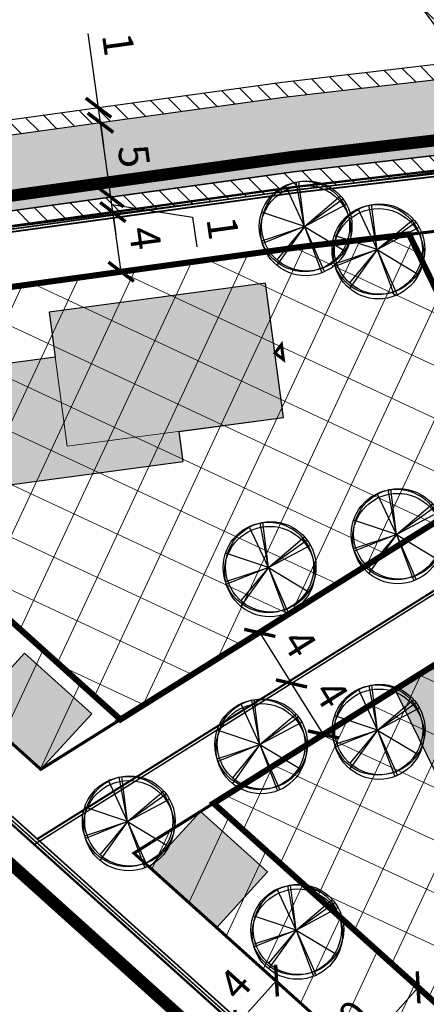
# Model space of a CAD drawing. Units: metres. Extents: x 547685 to 548259, y 6582065 to 6582545.
# Drawn here: x 547725 to 547752, y 6582265 to 6582330 of the extents above; entities that cross this region are included whole.
import ezdxf

# ---------------------------------------------------------------- set-up
doc = ezdxf.new("R2010")
doc.units = ezdxf.units.M
for name, pattern in [('DASHED', [0.75, 0.5, -0.25]), ('KATASTRIPIIR', [0.02, 0.01, 0.01]), ('PHANTOM', [2.5, 1.25, -0.25, 0.25, -0.25, 0.25, -0.25])]:
    doc.linetypes.add(name, pattern=pattern)
for name, color, linetype, lineweight in [('DP haljastus (plan)', 72, 'Continuous', 30), ('DP hoone (piir)', 7, 'Continuous', 30), ('DP hoonestusala (abihoone)', 40, 'DASHED', 20), ('DP hoonestusala (elamu)', 40, 'DASHED', 20), ('DP kraav', 160, 'Continuous', 30), ('DP kraavi hooldusala', 30, 'Continuous', 30)]:
    doc.layers.add(name, color=color, linetype=linetype, lineweight=lineweight)
for name, color, linetype in [('DP hoone (abihoone pind)', 33, 'Continuous'), ('DP hoone (elamu pind)', 37, 'Continuous'), ('DP juurdepääs ja sissepääs', 7, 'Continuous'), ('DP krundi piir', 1, 'Continuous'), ('DP mõõdud', 7, 'Continuous'), ('DP planeeringuala piir', 222, 'PHANTOM'), ('DP teh viited', 7, 'Continuous'), ('PIIR', 34, 'Continuous'), ('Trees', 3, 'Continuous')]:
    doc.layers.add(name, color=color, linetype=linetype)
doc.layers.add('DP piirdeaed', color=7, linetype='Continuous', lineweight=40, true_color=0x2900a1)
doc.styles.get("Standard").update_dxf_attribs({"font": 'arial.ttf'})
doc.linetypes.add('FENCELINE2', pattern='A,0.25,-0.1,[132,ltypeshp.shx,S=0.1,R=0,X=-0.1,Y=0],-0.1,1', length=1.45)
doc.dimstyles.new('ISO-25', dxfattribs={"dimtxt": 2, "dimasz": 1.5, "dimexe": 1.25, "dimexo": 0.625, "dimtad": 1, "dimdec": 1, "dimtxsty": 'Standard', "dimblk": 'ARCHTICK', "dimcen": 1.5, "dimse1": 1, "dimse2": 1, "dimadec": 0, "dimazin": 0, "dimtfac": 1, "dimtdec": 1, "dimtmove": 0, "dimatfit": 3, "dimldrblk": 'ARCHTICK', "dimfxl": 0, "dimarcsym": 0})
pattern_1 = [(65, (546101.0492, 6584464.2443), (-2.8775272, 1.341813), []), (155, (546101.0492, 6584464.2443), (-1.341813, -2.8775272), [])]
pattern_2 = [(65, (546102.7493, 6584463.251), (-2.8775272, 1.341813), [])]

# ---------------------------------------------------------------- blocks, each defined once
blk = doc.blocks.new('TREE-19')
for p, q in [((0, 0), (-25.4, 54.4)), ((0, 0), (-11, 59.1)), ((0, 0), (-7.5, 59.8)), ((0, 0), (48, 40.6)), ((0, 0), (51.2, 36.6)), ((0, 0), (55.7, 29.7)), ((0, 0), (-56.9, 19)), ((-56.8, -18.9), (0, 0)), ((0, 0), (-55.9, -22.4)), ((0, 0), (-36.7, -51.6)), ((0, 0), (-36.7, -44.1)), ((0, 0), (55, -33.1)), ((0, 0), (26.4, -60.2)), ((0, 0), (23.1, -61.6))]:
    blk.add_line(p, q)
for centre in [(0, 0), (1.7, -5.5), (3.1, 0.7)]:
    blk.add_circle(centre, 60)
blk = doc.blocks.new('Tree 9')
at = {"layer": 'Trees', "xscale": 6.66666666666697, "yscale": 6.66666666666697, "zscale": 6.66666666666697}
blk.add_blockref('TREE-19', (0, 0), dxfattribs=at)
blk = doc.blocks.new('9')
blk.add_blockref('Tree 9', (-11.5, 36.9))
blk = doc.blocks.new('_ArchTick')
at = {"color": 0, "linetype": 'ByBlock', "const_width": 0.15}
blk.add_lwpolyline([(-0.5, -0.5), (0.5, 0.5)], dxfattribs=at)
blk = doc.blocks.new('*D11')
at = {"layer": 'Defpoints', "color": 0, "transparency": 16777216}
for p in [(547740.59, 6582267.252), (547737.882, 6582264.244), (547739.162, 6582263.091)]:
    blk.add_point(p, dxfattribs=at)
at = {"layer": 'DP mõõdud', "color": 0, "lineweight": -2, "transparency": 16777216}
blk.add_line((547741.87, 6582266.099), (547739.162, 6582263.091), dxfattribs=at)
at = {"layer": 'DP mõõdud', "color": 0, "lineweight": -2, "transparency": 16777216, "xscale": 1.5, "yscale": 1.5, "zscale": 1.5}
for p, rotation in [((547741.87, 6582266.099), 48.00313975026593), ((547739.162, 6582263.091), 228.0031397502659)]:
    blk.add_blockref('_ArchTick', p, dxfattribs=dict(at, rotation=rotation))
at = {"layer": 'DP mõõdud', "color": 0, "transparency": 16777216, "insert": (547739.309, 6582265.683), "char_height": 2, "attachment_point": 5, "rotation": 48.00314}
blk.add_mtext('4', dxfattribs=at)
blk = doc.blocks.new('*D12')
at = {"layer": 'Defpoints', "color": 0, "transparency": 16777216}
for p in [(547742.864, 6582285.837), (547732.921, 6582279.607), (547735.045, 6582276.217)]:
    blk.add_point(p, dxfattribs=at)
at = {"layer": 'DP mõõdud', "color": 0, "lineweight": -2, "transparency": 16777216}
blk.add_line((547744.988, 6582282.447), (547742.864, 6582285.837), dxfattribs=at)
at = {"layer": 'DP mõõdud', "color": 0, "lineweight": -2, "transparency": 16777216, "xscale": 1.5, "yscale": 1.5, "zscale": 1.5}
for p, rotation in [((547742.864, 6582285.837), 122.0710075348265), ((547744.988, 6582282.447), 302.0710075348265)]:
    blk.add_blockref('_ArchTick', p, dxfattribs=dict(at, rotation=rotation))
at = {"layer": 'DP mõõdud', "color": 0, "transparency": 16777216, "insert": (547745.303, 6582285.005), "char_height": 2, "attachment_point": 5, "rotation": 302.07101}
blk.add_mtext('4', dxfattribs=at)
blk = doc.blocks.new('*D13')
at = {"layer": 'Defpoints', "color": 0, "transparency": 16777216}
for p in [(547731.004, 6582317.146), (547731.303, 6582317.187), (547731.851, 6582313.225)]:
    blk.add_point(p, dxfattribs=at)
at = {"layer": 'DP mõõdud', "color": 0, "lineweight": -2, "transparency": 16777216}
blk.add_line((547731.551, 6582313.184), (547731.004, 6582317.146), dxfattribs=at)
at = {"layer": 'DP mõõdud', "color": 0, "lineweight": -2, "transparency": 16777216, "xscale": 1.5, "yscale": 1.5, "zscale": 1.5}
for p, rotation in [((547731.004, 6582317.146), 97.86606837133196), ((547731.551, 6582313.184), 277.8660683713319)]:
    blk.add_blockref('_ArchTick', p, dxfattribs=dict(at, rotation=rotation))
at = {"layer": 'DP mõõdud', "color": 0, "transparency": 16777216, "insert": (547732.887, 6582315.387), "char_height": 2, "attachment_point": 5, "rotation": 277.86607}
blk.add_mtext('4', dxfattribs=at)
blk = doc.blocks.new('*D16')
at = {"layer": 'Defpoints', "color": 0, "transparency": 16777216}
for p in [(547744.308, 6582271.915), (547737.617, 6582264.483), (547744.581, 6582258.213)]:
    blk.add_point(p, dxfattribs=at)
at = {"layer": 'DP mõõdud', "color": 0, "lineweight": -2, "transparency": 16777216}
blk.add_line((547751.272, 6582265.645), (547744.581, 6582258.213), dxfattribs=at)
at = {"layer": 'DP mõõdud', "color": 0, "lineweight": -2, "transparency": 16777216, "xscale": 1.5, "yscale": 1.5, "zscale": 1.5}
for p, rotation in [((547751.272, 6582265.645), 48.00313974519447), ((547744.581, 6582258.213), 228.0031397451945)]:
    blk.add_blockref('_ArchTick', p, dxfattribs=dict(at, rotation=rotation))
at = {"layer": 'DP mõõdud', "color": 0, "transparency": 16777216, "insert": (547746.703, 6582263.031), "char_height": 2, "attachment_point": 5, "rotation": 48.00314}
blk.add_mtext('10', dxfattribs=at)
blk = doc.blocks.new('*D24')
at = {"layer": 'Defpoints', "color": 0, "transparency": 16777216}
for p in [(547730.046, 6582324.08), (547730.046, 6582324.08), (547730.183, 6582323.09)]:
    blk.add_point(p, dxfattribs=at)
at = {"layer": 'DP mõõdud', "color": 0, "lineweight": -2, "transparency": 16777216}
for p, q in [((547730.046, 6582324.08), (547729.363, 6582329.02)), ((547730.183, 6582323.09), (547730.046, 6582324.08)), ((547730.183, 6582323.09), (547730.388, 6582321.604))]:
    blk.add_line(p, q, dxfattribs=at)
at = {"layer": 'DP mõõdud', "color": 0, "lineweight": -2, "transparency": 16777216, "xscale": 1.5, "yscale": 1.5, "zscale": 1.5}
for p, rotation in [((547730.046, 6582324.08), 277.8660683711581), ((547730.183, 6582323.09), 97.8660683711581)]:
    blk.add_blockref('_ArchTick', p, dxfattribs=dict(at, rotation=rotation))
at = {"layer": 'DP mõõdud', "color": 0, "transparency": 16777216, "insert": (547731.113, 6582328.259), "char_height": 2, "attachment_point": 5, "rotation": 277.86607}
blk.add_mtext('1', dxfattribs=at)
blk = doc.blocks.new('*D30')
at = {"layer": 'Defpoints', "color": 0, "transparency": 16777216}
for p in [(547730.867, 6582318.137), (547730.867, 6582318.137), (547731.004, 6582317.146)]:
    blk.add_point(p, dxfattribs=at)
at = {"layer": 'DP mõõdud', "color": 0, "lineweight": -2, "transparency": 16777216}
for p, q in [((547730.867, 6582318.137), (547730.662, 6582319.623)), ((547731.004, 6582317.146), (547730.867, 6582318.137)), ((547731.004, 6582317.146), (547730.867, 6582318.137)), ((547730.935, 6582317.641), (547736.3, 6582316.808)), ((547731.004, 6582317.146), (547731.209, 6582315.66)), ((547736.3, 6582316.808), (547736.572, 6582314.84))]:
    blk.add_line(p, q, dxfattribs=at)
at = {"layer": 'DP mõõdud', "color": 0, "lineweight": -2, "transparency": 16777216, "xscale": 1.5, "yscale": 1.5, "zscale": 1.5}
for p, rotation in [((547730.867, 6582318.137), 277.8660683746356), ((547731.004, 6582317.146), 97.86606837463565)]:
    blk.add_blockref('_ArchTick', p, dxfattribs=dict(at, rotation=rotation))
at = {"layer": 'DP mõõdud', "color": 0, "transparency": 16777216, "insert": (547738.049, 6582316.047), "char_height": 2, "attachment_point": 5, "rotation": 277.86607}
blk.add_mtext('1', dxfattribs=at)
blk = doc.blocks.new('*D31')
at = {"layer": 'Defpoints', "color": 0, "transparency": 16777216}
for p in [(547730.185, 6582323.076), (547730.185, 6582323.076), (547730.867, 6582318.137)]:
    blk.add_point(p, dxfattribs=at)
at = {"layer": 'DP mõõdud', "color": 0, "lineweight": -2, "transparency": 16777216}
blk.add_line((547730.867, 6582318.137), (547730.185, 6582323.076), dxfattribs=at)
at = {"layer": 'DP mõõdud', "color": 0, "lineweight": -2, "transparency": 16777216, "xscale": 1.5, "yscale": 1.5, "zscale": 1.5}
for p, rotation in [((547730.185, 6582323.076), 97.86606837554686), ((547730.867, 6582318.137), 277.8660683755468)]:
    blk.add_blockref('_ArchTick', p, dxfattribs=dict(at, rotation=rotation))
at = {"layer": 'DP mõõdud', "color": 0, "transparency": 16777216, "insert": (547732.152, 6582320.831), "char_height": 2, "attachment_point": 5, "rotation": 277.86607}
blk.add_mtext('5', dxfattribs=at)
blk = doc.blocks.new('*D32')
at = {"layer": 'Defpoints', "color": 0, "transparency": 16777216}
for p in [(547740.76, 6582289.195), (547742.864, 6582285.837), (547742.864, 6582285.837)]:
    blk.add_point(p, dxfattribs=at)
at = {"layer": 'DP mõõdud', "color": 0, "lineweight": -2, "transparency": 16777216}
blk.add_line((547740.76, 6582289.195), (547742.864, 6582285.837), dxfattribs=at)
at = {"layer": 'DP mõõdud', "color": 0, "lineweight": -2, "transparency": 16777216, "xscale": 1.5, "yscale": 1.5, "zscale": 1.5}
for p, rotation in [((547740.76, 6582289.195), 122.0710075342653), ((547742.864, 6582285.837), 302.0710075342653)]:
    blk.add_blockref('_ArchTick', p, dxfattribs=dict(at, rotation=rotation))
at = {"layer": 'DP mõõdud', "color": 0, "transparency": 16777216, "insert": (547743.189, 6582288.379), "char_height": 2, "attachment_point": 5, "rotation": 302.07101}
blk.add_mtext('4', dxfattribs=at)

msp = doc.modelspace()

# ---------------------------------------------------------------- hatches: boundary and pattern name
at = {"layer": 'DP hoone (abihoone pind)'}
h = msp.add_hatch(color=256, dxfattribs=at)
h.dxf.hatch_style = 1
h.paths.add_polyline_path([(547721.77, 6582284.149), (547726.226, 6582280.132), (547729.598, 6582283.823), (547725.142, 6582287.841)])
h = msp.add_hatch(color=256, dxfattribs=at)
h.dxf.hatch_style = 1
h.paths.add_polyline_path([(547733.446, 6582273.636), (547737.902, 6582269.618), (547741.274, 6582273.31), (547736.818, 6582277.328)])
at = {"layer": 'DP hoone (elamu pind)'}
h = msp.add_hatch(color=256, dxfattribs=at)
h.dxf.hatch_style = 1
h.paths.add_polyline_path([(547722.294, 6582298.793), (547735.675, 6582300.588), (547735.408, 6582302.577), (547742.338, 6582303.504), (547741.142, 6582312.429), (547726.776, 6582310.502), (547727.171, 6582307.517), (547721.225, 6582306.722)])
h = msp.add_hatch(color=256, dxfattribs=at)
h.dxf.hatch_style = 1
h.paths.add_polyline_path([(547769.535, 6582276.912), (547764.471, 6582287.237), (547759.945, 6582285.019), (547757.768, 6582289.477), (547749.68, 6582285.518), (547756.054, 6582272.501), (547761.476, 6582275.143), (547762.343, 6582273.376)])
at = {"layer": 'DP hoonestusala (abihoone)'}
h = msp.add_hatch(dxfattribs=at)
h.set_pattern_fill('ANSI31', color=256, angle=20)
h.set_pattern_definition([(65, (546149.1246, 6584479.058), (-2.8775272, 1.341813), [])])
h.paths.add_polyline_path([(547758.216, 6582300.176), (547765.034, 6582304.448), (547759.095, 6582316.649), (547750.675, 6582315.669)])
h = msp.add_hatch(dxfattribs=at)
h.set_pattern_fill('ANSI31', color=256, angle=20)
h.set_pattern_definition(pattern_2)
h.paths.add_polyline_path([(547726.218, 6582280.127), (547731.506, 6582283.44), (547709.009, 6582303.694), (547704.473, 6582299.984), (547704.299, 6582299.862)])
h = msp.add_hatch(dxfattribs=at)
h.set_pattern_fill('ANSI31', color=256, angle=20)
h.set_pattern_definition(pattern_2)
h.paths.add_polyline_path([(547732.401, 6582274.56), (547737.689, 6582277.874), (547760.032, 6582257.758), (547754.304, 6582254.841)])
at = {"layer": 'DP hoonestusala (elamu)'}
h = msp.add_hatch(dxfattribs=at)
h.set_pattern_fill('ANSI37', color=256, angle=20)
h.set_pattern_definition(pattern_1)
h.paths.add_polyline_path([(547731.506, 6582283.44), (547758.216, 6582300.176), (547750.675, 6582315.669), (547743.625, 6582314.852), (547720.077, 6582311.598), (547715.826, 6582309.27), (547709.009, 6582303.694)])
h = msp.add_hatch(dxfattribs=at)
h.set_pattern_fill('ANSI37', color=256, angle=20)
h.set_pattern_definition(pattern_1)
h.paths.add_polyline_path([(547737.689, 6582277.874), (547761.737, 6582292.942), (547770.434, 6582275.075), (547775.124, 6582265.442), (547760.032, 6582257.758)])
at = {"layer": 'DP kraav', "true_color": 0xd1ecfa}
h = msp.add_hatch(color=254, dxfattribs=at)
h.dxf.hatch_style = 1
edge = h.paths.add_edge_path()
edge.add_arc((547698.147, 6582304.699), 2.5, 125.22313, 305.22313, ccw=False)
edge.add_line((547696.705, 6582306.741), (547698.416, 6582307.949))
edge.add_line((547698.416, 6582307.949), (547710.211, 6582317.596))
edge.add_line((547710.211, 6582317.596), (547716.885, 6582321.252))
edge.add_line((547716.885, 6582321.252), (547742.363, 6582324.772))
edge.add_line((547742.363, 6582324.772), (547756.315, 6582326.394))
edge.add_line((547756.315, 6582326.394), (547759.4, 6582325.02))
edge.add_line((547759.4, 6582325.02), (547761.45, 6582320.95))
edge.add_line((547761.45, 6582320.95), (547780.334, 6582282.155))
edge.add_arc((547779.733, 6582283.395), 1.378, 203.6266, 295.86118, ccw=False)
edge.add_line((547778.47, 6582282.843), (547774.307, 6582290.565))
edge.add_line((547774.307, 6582290.565), (547769.744, 6582301.365))
edge.add_line((547769.744, 6582301.365), (547763.588, 6582311.666))
edge.add_line((547763.588, 6582311.666), (547759.279, 6582320.698))
edge.add_line((547759.279, 6582320.698), (547758.824, 6582321.652))
edge.add_line((547758.824, 6582321.652), (547754.246, 6582321.12))
edge.add_line((547754.246, 6582321.12), (547742.994, 6582319.812))
edge.add_line((547742.994, 6582319.812), (547718.481, 6582316.425))
edge.add_line((547718.481, 6582316.425), (547713.018, 6582313.433))
edge.add_line((547713.018, 6582313.433), (547701.444, 6582303.967))
edge.add_line((547701.444, 6582303.967), (547699.589, 6582302.657))
at = {"layer": 'DP kraavi hooldusala'}
h = msp.add_hatch(dxfattribs=at)
h.set_pattern_fill('ANSI31', color=256, scale=0.3, angle=90)
h.set_pattern_definition([(135, (547729.9687, 6582311.91725), (-0.673519, -0.673519), [])])
edge = h.paths.add_edge_path()
edge.add_arc((547698.147, 6582304.699), 2.5, 125.22313, 305.22313, ccw=False)
edge.add_line((547696.705, 6582306.741), (547698.416, 6582307.949))
edge.add_line((547698.416, 6582307.949), (547710.211, 6582317.596))
edge.add_line((547710.211, 6582317.596), (547716.885, 6582321.252))
edge.add_line((547716.885, 6582321.252), (547742.363, 6582324.772))
edge.add_line((547742.363, 6582324.772), (547756.315, 6582326.394))
edge.add_line((547756.315, 6582326.394), (547755.745, 6582326.966))
edge.add_line((547755.745, 6582326.966), (547755.314, 6582327.257))
edge.add_line((547755.314, 6582327.257), (547747.244, 6582338.164))
edge.add_line((547747.244, 6582338.164), (547744.672, 6582347.219))
edge.add_line((547744.672, 6582347.219), (547744.766, 6582347.281))
edge.add_line((547744.766, 6582347.281), (547744.217, 6582348.117))
edge.add_line((547744.217, 6582348.117), (547743.51, 6582347.652))
edge.add_line((547743.51, 6582347.652), (547746.332, 6582337.716))
edge.add_line((547746.332, 6582337.716), (547754.15, 6582327.149))
edge.add_line((547754.15, 6582327.149), (547742.237, 6582325.764))
edge.add_line((547742.237, 6582325.764), (547716.566, 6582322.218))
edge.add_line((547716.566, 6582322.218), (547709.649, 6582318.428))
edge.add_line((547709.649, 6582318.428), (547697.81, 6582308.745))
edge.add_line((547697.81, 6582308.745), (547696.129, 6582307.558))
edge.add_arc((547698.147, 6582304.699), 3.5, 125.22313, 225.51889)
edge.add_arc((547698.147, 6582304.699), 3.5, 225.51889, 305.22313)
edge.add_line((547700.166, 6582301.84), (547702.05, 6582303.17))
edge.add_line((547702.05, 6582303.17), (547713.58, 6582312.6))
edge.add_line((547713.58, 6582312.6), (547718.8, 6582315.46))
edge.add_line((547718.8, 6582315.46), (547758.242, 6582320.549))
edge.add_line((547758.242, 6582320.549), (547762.706, 6582311.193))
edge.add_line((547762.706, 6582311.193), (547768.85, 6582300.912))
edge.add_line((547768.85, 6582300.912), (547773.404, 6582290.132))
edge.add_line((547773.404, 6582290.132), (547777.585, 6582282.376))
edge.add_arc((547779.733, 6582283.393), 2.376, 205.32399, 295.92626)
edge.add_line((547780.772, 6582281.256), (547780.334, 6582282.155))
edge.add_arc((547779.733, 6582283.395), 1.378, 203.6266, 295.86117, ccw=False)
edge.add_line((547778.47, 6582282.843), (547774.307, 6582290.565))
edge.add_line((547774.307, 6582290.565), (547769.748, 6582301.358))
edge.add_line((547769.748, 6582301.358), (547763.592, 6582311.659))
edge.add_line((547763.592, 6582311.659), (547759.285, 6582320.684))
edge.add_line((547759.285, 6582320.684), (547758.824, 6582321.652))
edge.add_line((547758.824, 6582321.652), (547742.994, 6582319.812))
edge.add_line((547742.994, 6582319.812), (547718.481, 6582316.425))
edge.add_line((547718.481, 6582316.425), (547713.018, 6582313.433))
edge.add_line((547713.018, 6582313.433), (547701.444, 6582303.967))
edge.add_line((547701.444, 6582303.967), (547699.589, 6582302.657))

# ---------------------------------------------------------------- linework, layer by layer
at = {"layer": 'DP hoone (piir)', "flags": 128}
for points in [[(547722.294, 6582298.793), (547735.675, 6582300.588), (547735.408, 6582302.577), (547742.338, 6582303.504), (547741.142, 6582312.429), (547726.776, 6582310.502), (547727.171, 6582307.517), (547721.225, 6582306.722)], [(547769.535, 6582276.912), (547764.471, 6582287.237), (547759.945, 6582285.019), (547757.768, 6582289.477), (547749.68, 6582285.518), (547756.054, 6582272.501), (547761.476, 6582275.143), (547762.343, 6582273.376)], [(547721.77, 6582284.149), (547726.226, 6582280.132), (547729.598, 6582283.823), (547725.142, 6582287.841)], [(547733.446, 6582273.636), (547737.902, 6582269.618), (547741.274, 6582273.31), (547736.818, 6582277.328)]]:
    msp.add_lwpolyline(points, close=True, dxfattribs=at)
at = {"layer": 'DP hoone (piir)', "lineweight": 0, "flags": 128}
for points in [[(547727.964, 6582301.588), (547742.337, 6582303.502), (547741.146, 6582312.423), (547726.772, 6582310.509), (547727.964, 6582301.588)], [(547764.137, 6582276.449), (547757.768, 6582289.475), (547749.682, 6582285.523), (547756.051, 6582272.497), (547764.137, 6582276.449)]]:
    msp.add_lwpolyline(points, dxfattribs=at)
at = {"layer": 'DP hoonestusala (elamu)', "ltscale": 3, "const_width": 0.2, "flags": 128}
for points in [[(547758.216, 6582300.176), (547765.034, 6582304.448), (547759.095, 6582316.649), (547759.095, 6582316.649), (547759.095, 6582316.649), (547759.095, 6582316.649), (547750.675, 6582315.669), (547750.675, 6582315.669)], [(547726.218, 6582280.127), (547731.506, 6582283.44), (547709.009, 6582303.694), (547709.009, 6582303.694), (547709.009, 6582303.694), (547709.009, 6582303.694), (547704.473, 6582299.984), (547704.299, 6582299.862)], [(547732.401, 6582274.56), (547737.689, 6582277.874), (547760.032, 6582257.758), (547754.304, 6582254.841)]]:
    msp.add_lwpolyline(points, close=True, dxfattribs=at)
at = {"layer": 'DP hoonestusala (elamu)', "ltscale": 5, "const_width": 0.4, "flags": 128}
for points in [[(547731.506, 6582283.44), (547758.216, 6582300.176), (547750.675, 6582315.669), (547743.625, 6582314.852), (547720.077, 6582311.598), (547715.826, 6582309.27), (547709.009, 6582303.694), (547709.009, 6582303.694)], [(547737.689, 6582277.874), (547761.737, 6582292.942), (547770.434, 6582275.075), (547770.434, 6582275.075), (547775.124, 6582265.442), (547760.032, 6582257.758)]]:
    msp.add_lwpolyline(points, close=True, dxfattribs=at)
at = {"layer": 'DP juurdepääs ja sissepääs', "const_width": 0.2, "flags": 128}
msp.add_lwpolyline([(547742.263, 6582307.845), (547742.329, 6582307.349), (547741.768, 6582307.779), (547742.198, 6582308.341), (547742.263, 6582307.845)], dxfattribs=at)
at = {"layer": 'DP kraav'}
for points in [[(547716.885, 6582321.252), (547742.363, 6582324.772), (547756.315, 6582326.394), (547759.4, 6582325.02), (547761.45, 6582320.95), (547761.45, 6582320.95), (547780.334, 6582282.155, -0.425683), (547778.47, 6582282.843), (547774.307, 6582290.565), (547769.744, 6582301.365), (547763.588, 6582311.666), (547759.279, 6582320.698), (547758.824, 6582321.652), (547754.246, 6582321.12), (547742.994, 6582319.812), (547718.481, 6582316.425)], [(547706.469, 6582314.535), (547698.416, 6582307.949), (547696.705, 6582306.741, 1), (547699.589, 6582302.657), (547713.018, 6582313.433), (547718.481, 6582316.425), (547737.754, 6582319.088)]]:
    msp.add_lwpolyline(points, format="xyb", dxfattribs=at)
for points in [[(547731.459, 6582323.266), (547742.363, 6582324.772), (547756.315, 6582326.394)], [(547737.754, 6582319.088), (547742.994, 6582319.812), (547758.824, 6582321.652), (547758.958, 6582321.37)]]:
    msp.add_lwpolyline(points, dxfattribs=at)
at = {"layer": 'DP kraavi hooldusala'}
msp.add_lwpolyline([(547716.885, 6582321.252), (547742.363, 6582324.772), (547756.315, 6582326.394), (547755.745, 6582326.966), (547755.314, 6582327.257), (547747.244, 6582338.164), (547744.672, 6582347.219), (547744.766, 6582347.281), (547744.217, 6582348.117), (547743.51, 6582347.652), (547746.332, 6582337.716), (547754.15, 6582327.149), (547742.237, 6582325.764), (547716.566, 6582322.218)], dxfattribs=at)
msp.add_lwpolyline([(547718.8, 6582315.46), (547758.242, 6582320.549), (547762.706, 6582311.193), (547768.85, 6582300.912), (547773.404, 6582290.132), (547777.585, 6582282.376, 0.417296), (547780.772, 6582281.256), (547780.772, 6582281.256), (547780.772, 6582281.256), (547780.334, 6582282.155, -0.425683), (547778.47, 6582282.843), (547774.307, 6582290.565), (547769.748, 6582301.358), (547763.592, 6582311.659), (547759.285, 6582320.684), (547758.824, 6582321.652), (547742.994, 6582319.812), (547718.481, 6582316.425)], format="xyb", dxfattribs=at)
at = {"layer": 'DP krundi piir', "const_width": 0.1}
msp.add_lwpolyline([(547753.702, 6582250.271), (547787.304, 6582267.379), (547761.332, 6582320.735), (547743.145, 6582318.622), (547718.864, 6582315.267), (547713.692, 6582312.433), (547702.171, 6582303.011), (547698.22, 6582300.221), (547700.534, 6582298.139)], close=True, dxfattribs=at)
msp.add_lwpolyline([(547725.785, 6582275.135), (547770.203, 6582302.967), (547770.203, 6582302.967), (547787.57, 6582267.29), (547753.67, 6582250.03), (547725.785, 6582275.135)], dxfattribs=at)
at = {"layer": 'DP piirdeaed', "linetype": 'FENCELINE2', "ltscale": 3}
for points in [[(547768.066, 6582301.833), (547762.529, 6582311.099), (547758.201, 6582320.17), (547743.17, 6582318.423), (547718.928, 6582315.074), (547713.805, 6582312.267), (547702.292, 6582302.851), (547698.54, 6582300.202), (547700.668, 6582298.287), (547753.733, 6582250.511), (547776.347, 6582262.015), (547772.282, 6582270.4)], [(547768.066, 6582301.833), (547768.066, 6582301.833), (547725.983, 6582275.495)]]:
    msp.add_lwpolyline(points, dxfattribs=at)
at = {"layer": 'DP planeeringuala piir', "ltscale": 3, "const_width": 0.8, "flags": 128}
msp.add_lwpolyline([(547753.353, 6582247.624), (547790.228, 6582266.399), (547762.628, 6582323.1), (547742.868, 6582320.804), (547718.162, 6582317.391), (547712.457, 6582314.265), (547700.839, 6582304.763), (547694.7, 6582300.429), (547699.062, 6582296.503)], close=True, dxfattribs=at)
at = {"layer": 'DP teh viited', "color": 5, "linetype": 'DASHED', "ltscale": 5}
msp.add_circle((547854.879, 6582291.572), 150, dxfattribs=at)
at = {"layer": 'PIIR', "linetype": 'KATASTRIPIIR', "lineweight": 0, "ltscale": 0.5, "const_width": 0.15, "flags": 128}
msp.add_lwpolyline([(547753.67, 6582250.03), (547787.57, 6582267.29), (547761.45, 6582320.95), (547743.12, 6582318.82), (547718.8, 6582315.46), (547713.58, 6582312.6), (547702.05, 6582303.17), (547697.9, 6582300.24), (547700.4, 6582297.99), (547753.67, 6582250.03)], dxfattribs=at)

# ---------------------------------------------------------------- block references
at = {"layer": 'DP haljastus (plan)', "xscale": 0.0075, "yscale": 0.0075, "zscale": 0.0075}
for p in [(547743.814, 6582315.915), (547748.645, 6582314.376), (547749.919, 6582295.457), (547741.421, 6582293.265), (547748.664, 6582282.461), (547740.858, 6582281.5), (547732.065, 6582276.387), (547743.262, 6582269.179)]:
    msp.add_blockref('9', p, dxfattribs=at)

# ---------------------------------------------------------------- dimensions: what is measured, and where the dimension line sits
at = {"layer": 'DP mõõdud'}
for p1, p2, distance, picture, middle in [((547730.183, 6582323.09), (547730.046, 6582324.08), 0, '*D24', (547731.113, 6582328.259)), ((547730.867, 6582318.137), (547730.185, 6582323.076), 0, '*D31', (547732.152, 6582320.831)), ((547731.851, 6582313.225), (547731.303, 6582317.187), 0.302, '*D13', (547732.887, 6582315.387)), ((547740.76, 6582289.195), (547742.864, 6582285.837), 0, '*D32', (547743.189, 6582288.379)), ((547735.045, 6582276.217), (547732.921, 6582279.607), -11.733, '*D12', (547745.303, 6582285.005)), ((547744.308, 6582271.915), (547737.617, 6582264.483), 9.37, '*D16', (547746.703, 6582263.031)), ((547740.59, 6582267.252), (547737.882, 6582264.244), 1.722, '*D11', (547739.309, 6582265.683))]:
    dim = msp.add_aligned_dim(p1=p1, p2=p2, distance=distance, dimstyle='ISO-25', dxfattribs=at)
    dim.commit()
    dim.dimension.update_dxf_attribs({"geometry": picture, "text_midpoint": middle})
dim = msp.add_aligned_dim(p1=(547731.004, 6582317.146), p2=(547730.867, 6582318.137), distance=0, dimstyle='ISO-25', override={"dimtmove": 1}, dxfattribs=at)
dim.commit()
dim.dimension.update_dxf_attribs({"geometry": '*D30', "text_midpoint": (547737.999, 6582316.412)})

doc.saveas('drawing.dxf')
